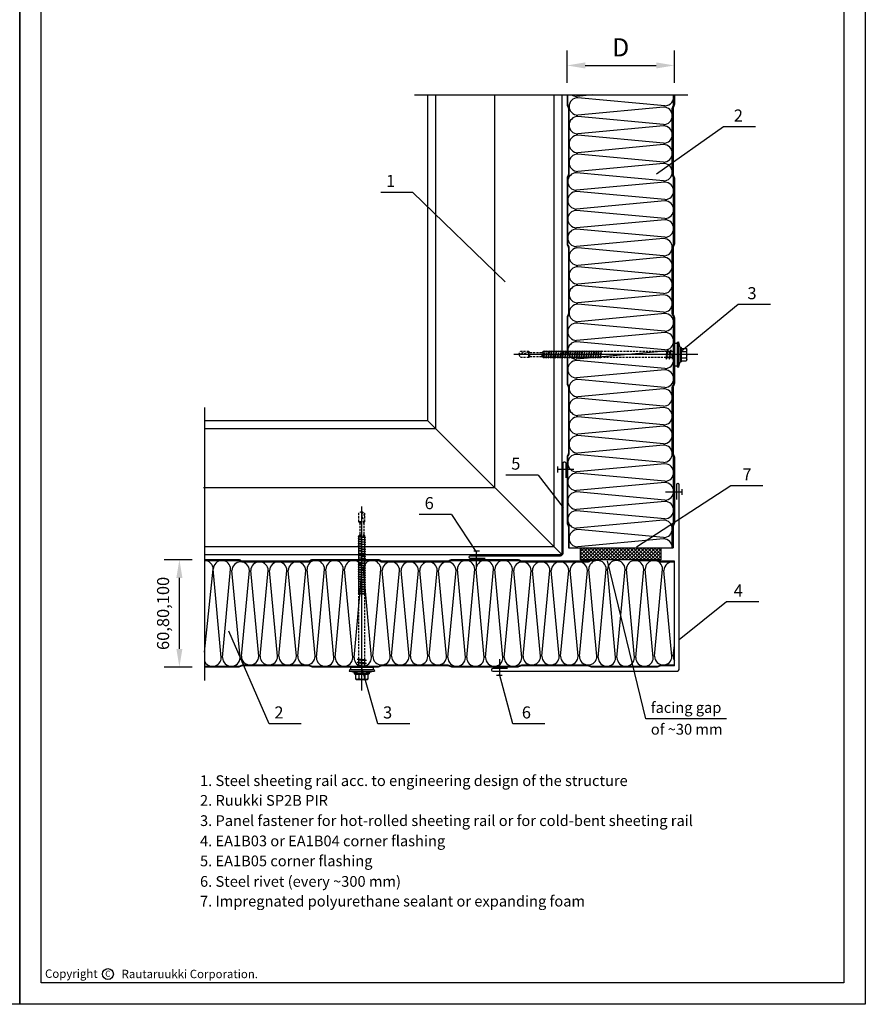
# Model space of a CAD drawing. Units: millimetres. Extents: x -11612 to 600, y 996 to 8638.
# Drawn here: x -6720 to -6300, y 7767 to 8256 of the extents above; entities that cross this region are included whole.
import ezdxf

# ---------------------------------------------------------------- set-up
doc = ezdxf.new("R2010")
doc.units = ezdxf.units.MM
doc.linetypes.add('CENTER', pattern=[7, 4, -1, 1, -1])
doc.linetypes.add('HIDDEN', pattern=[9.525, 6.35, -3.175])
for name, color, linetype in [('DET_RAAMIT', 7, 'Continuous'), ('GR_018', 1, 'Continuous'), ('GR_025', 2, 'Continuous'), ('GR_035', 3, 'Continuous'), ('GR_05', 4, 'Continuous'), ('RU_COPYRIGHT', 7, 'Continuous'), ('Table', 2, 'Continuous')]:
    doc.layers.add(name, color=color, linetype=linetype)
doc.styles.add('arial', font='arial.ttf')
doc.styles.get("Standard").update_dxf_attribs({"font": 'arial.ttf'})
doc.dimstyles.new('RYS_MECH$0', dxfattribs={"dimscale": 1.5, "dimtxt": 3, "dimasz": 3, "dimexe": 2.5, "dimexo": 2, "dimgap": 1.5, "dimtad": 1, "dimzin": 0, "dimdsep": 46, "dimtxsty": 'arial', "dimcen": -3, "dimdle": 1.25, "dimclrd": 1, "dimclre": 1, "dimclrt": 2, "dimadec": 0, "dimazin": 0, "dimtfac": 0.75, "dimtix": 1, "dimtmove": 2, "dimatfit": 3, "dimfxl": 1, "dimtvp": 1.5, "dimtolj": 1, "dimtzin": 0, "dimarcsym": 0})

# ---------------------------------------------------------------- blocks, each defined once
blk = doc.blocks.new('tabelka')
at = {"layer": 'Table'}
for points in [[(990, 0), (0, 0), (0, 1425), (990, 1425)], [(965, 25), (25, 25), (25, 1400), (965, 1400)]]:
    blk.add_lwpolyline(points, close=True, dxfattribs=at)
blk = doc.blocks.new('copyright05_gb')
at = {"layer": 'RU_COPYRIGHT', "color": 1}
blk.add_circle((409, 491), 1.3, dxfattribs=at)
at = {"layer": 'RU_COPYRIGHT', "color": 1, "attachment_point": 1}
for s, insert, char_height, width in [('{\\fArial|b0|i0|c0|p34;Copyright}', (394.02, 492.11), 2, 12.8545), ('{\\fArial|b0|i0|c0|p34;C}', (408.36, 491.8), 1.44, 1.4757)]:
    blk.add_mtext(s, dxfattribs=dict(at, insert=insert, char_height=char_height, width=width))
at = {"layer": 'RU_COPYRIGHT', "color": 1, "insert": (412.26, 492.03), "char_height": 2, "width": 57.4196, "attachment_point": 1, "style": 'arial'}
blk.add_mtext('Rautaruukki Corporation. ', dxfattribs=at)
blk = doc.blocks.new('*D234')
at = {"layer": 'Defpoints', "color": 0}
for p in [(-6394.85, 8233.57), (-6448.16, 8218.96), (-6394.85, 8218.96)]:
    blk.add_point(p, dxfattribs=at)
at = {"layer": 'GR_025', "color": 1, "lineweight": -2}
for p, q in [((-6448.16, 8224.96), (-6448.16, 8241.07)), ((-6394.85, 8224.96), (-6394.85, 8241.07)), ((-6439.16, 8233.57), (-6403.85, 8233.57))]:
    blk.add_line(p, q, dxfattribs=at)
at = {"layer": 'GR_025', "color": 1}
for points in [[(-6439.16, 8235.07), (-6439.16, 8232.07), (-6448.16, 8233.57)], [(-6403.85, 8232.07), (-6403.85, 8235.07), (-6394.85, 8233.57)]]:
    blk.add_solid(points, dxfattribs=at)
at = {"layer": 'GR_025', "color": 2, "insert": (-6421.5, 8242.57), "char_height": 9, "attachment_point": 5, "style": 'arial'}
blk.add_mtext('\\A1;D', dxfattribs=at)
blk = doc.blocks.new('*D235')
at = {"layer": 'Defpoints', "color": 0}
for p in [(-6640.71, 7987.97), (-6628.29, 7987.97), (-6628.29, 7934.67)]:
    blk.add_point(p, dxfattribs=at)
at = {"layer": 'GR_025', "color": 1, "lineweight": -2}
for p, q in [((-6634.29, 7987.97), (-6648.21, 7987.97)), ((-6640.71, 7943.67), (-6640.71, 7978.97)), ((-6634.29, 7934.67), (-6648.21, 7934.67))]:
    blk.add_line(p, q, dxfattribs=at)
at = {"layer": 'GR_025', "color": 1}
for points in [[(-6639.21, 7978.97), (-6642.21, 7978.97), (-6640.71, 7987.97)], [(-6642.21, 7943.67), (-6639.21, 7943.67), (-6640.71, 7934.67)]]:
    blk.add_solid(points, dxfattribs=at)
at = {"layer": 'GR_025', "color": 2, "insert": (-6648.81, 7961.32), "char_height": 6, "attachment_point": 5, "rotation": 90, "style": 'arial'}
blk.add_mtext('\\A1;60,80,100', dxfattribs=at)
blk = doc.blocks.new('L01C')
at = {"layer": 'GR_018', "linetype": 'CENTER', "ltscale": 0.25}
blk.add_line((0, 17.51), (0, -119.7), dxfattribs=at)
at = {"layer": 'GR_018', "linetype": 'Continuous'}
for p, q in [((-4.62, 5.2), (-4.62, 8.8)), ((-4.22, 9.2), (4.22, 9.2)), ((-2.31, 5.2), (-2.31, 8.84)), ((2.31, 5.2), (2.31, 8.84)), ((4.62, 5.2), (4.62, 8.8)), ((-9.21, 2), (-9.5, 3)), ((-8.5, 0), (-8.5, 2)), ((-8.5, 0), (8.5, 0)), ((-5.5, 4.6), (-5.5, 4.8)), ((-5.1, 5.2), (5.1, 5.2)), ((-5.1, 4.2), (5.1, 4.2)), ((2.25, 0), (2.25, -0.19)), ((5.5, 4.6), (5.5, 4.8)), ((8.5, 0), (8.5, 2)), ((9.21, 2), (9.5, 3)), ((3.5, -0.38), (2.25, -0.19))]:
    blk.add_line(p, q, dxfattribs=at)
at = {"layer": 'GR_018', "linetype": 'HIDDEN', "ltscale": 0.25}
for p, q in [((-2.25, 0), (-2.25, -0.84)), ((-3.5, -1.39), (3.5, -0.38)), ((-3.5, -1.39), (-2.25, -0.84)), ((-3.5, -1.39), (-2.25, -1.58)), ((-3.5, -3.66), (3.5, -2.65)), ((-3.5, -3.66), (-2.25, -3.11)), ((-3.5, -3.66), (-2.25, -3.85)), ((-3.5, -5.93), (3.5, -4.92)), ((-3.5, -5.93), (-2.25, -5.38)), ((-3.5, -5.93), (-2.25, -6.12)), ((-2.25, -0.84), (2.25, -0.19)), ((-2.25, -1.58), (2.25, -0.92)), ((-2.25, -1.58), (-2.25, -3.11)), ((-2.25, -3.11), (2.25, -2.46)), ((-2.25, -3.85), (2.25, -3.2)), ((-2.25, -3.85), (-2.25, -5.38)), ((-2.25, -5.38), (2.25, -4.73)), ((-2.25, -6.12), (2.25, -5.47)), ((-2.25, -6.12), (-2.25, -54.95)), ((3.5, -0.38), (2.25, -0.92)), ((2.25, -0.92), (2.25, -2.46)), ((3.5, -2.65), (2.25, -2.46)), ((3.5, -2.65), (2.25, -3.2)), ((2.25, -3.2), (2.25, -4.73)), ((3.5, -4.92), (2.25, -4.73)), ((3.5, -4.92), (2.25, -5.47)), ((2.25, -5.47), (2.25, -54.29)), ((-2.75, -55.23), (2.75, -54.43)), ((-2.75, -55.23), (-2.25, -54.95)), ((-2.75, -55.23), (-2.25, -55.37)), ((-2.75, -56.99), (2.75, -56.19)), ((-2.75, -56.99), (-2.25, -56.71)), ((-2.75, -56.99), (-2.25, -57.12)), ((-2.75, -58.75), (2.75, -57.95)), ((-2.75, -58.75), (-2.25, -58.46)), ((-2.25, -54.95), (2.25, -54.29)), ((-2.25, -55.37), (2.25, -54.71)), ((-2.25, -55.37), (-2.25, -56.71)), ((-2.25, -56.71), (2.25, -56.05)), ((-2.25, -57.12), (2.25, -56.47)), ((-2.25, -57.12), (-2.25, -58.46)), ((-2.25, -58.46), (2.25, -57.81)), ((-2.25, -58.88), (2.25, -58.23)), ((2.75, -54.43), (2.25, -54.29)), ((2.75, -54.43), (2.25, -54.71)), ((2.25, -54.71), (2.25, -56.05)), ((2.75, -56.19), (2.25, -56.05)), ((2.75, -56.19), (2.25, -56.47)), ((2.25, -56.47), (2.25, -57.81)), ((2.75, -57.95), (2.25, -57.81)), ((2.75, -57.95), (2.25, -58.23)), ((2.25, -58.23), (2.25, -59.57)), ((-2.75, -58.75), (-2.25, -58.88)), ((-2.75, -60.5), (2.75, -59.71)), ((-2.75, -60.5), (-2.25, -60.22)), ((-2.75, -60.5), (-2.25, -60.64)), ((-2.75, -62.26), (2.75, -61.46)), ((-2.75, -62.26), (-2.25, -61.98)), ((-2.75, -62.26), (-2.25, -62.4)), ((-2.75, -64.02), (2.75, -63.22)), ((-2.75, -64.02), (-2.25, -63.74)), ((-2.75, -64.02), (-2.25, -64.16)), ((-2.75, -65.78), (2.75, -64.98)), ((-2.75, -65.78), (-2.25, -65.5)), ((-2.75, -65.78), (-2.25, -65.92)), ((-2.25, -58.88), (-2.25, -60.22)), ((-2.25, -60.22), (2.25, -59.57)), ((-2.25, -60.64), (2.25, -59.99)), ((-2.25, -60.64), (-2.25, -61.98)), ((-2.25, -61.98), (2.25, -61.33)), ((-2.25, -62.4), (2.25, -61.75)), ((-2.25, -62.4), (-2.25, -63.74)), ((-2.25, -63.74), (2.25, -63.09)), ((-2.25, -64.16), (2.25, -63.51)), ((-2.25, -64.16), (-2.25, -65.5)), ((-2.25, -65.5), (2.25, -64.84)), ((-2.25, -65.92), (2.25, -65.26)), ((-2.25, -65.92), (-2.25, -67.25)), ((2.75, -59.71), (2.25, -59.57)), ((2.75, -59.71), (2.25, -59.99)), ((2.25, -59.99), (2.25, -61.33)), ((2.75, -61.46), (2.25, -61.33)), ((2.75, -61.46), (2.25, -61.75)), ((2.25, -61.75), (2.25, -63.09)), ((2.75, -63.22), (2.25, -63.09)), ((2.75, -63.22), (2.25, -63.51)), ((2.25, -63.51), (2.25, -64.84)), ((2.75, -64.98), (2.25, -64.84)), ((2.75, -64.98), (2.25, -65.26)), ((2.25, -65.26), (2.25, -66.6)), ((-2.75, -67.54), (2.75, -66.74)), ((-2.75, -67.54), (-2.25, -67.25)), ((-2.75, -67.54), (-2.25, -67.67)), ((-2.75, -69.3), (2.75, -68.5)), ((-2.75, -69.3), (-2.25, -69.01)), ((-2.75, -69.3), (-2.25, -69.43)), ((-2.75, -71.05), (2.75, -70.26)), ((-2.75, -71.05), (-2.25, -70.77)), ((-2.75, -71.05), (-2.25, -71.19)), ((-2.75, -72.81), (2.75, -72.01)), ((-2.75, -72.81), (-2.25, -72.53)), ((-2.75, -72.81), (-2.25, -72.95)), ((-2.25, -67.25), (2.25, -66.6)), ((-2.25, -67.67), (2.25, -67.02)), ((-2.25, -67.67), (-2.25, -69.01)), ((-2.25, -69.01), (2.25, -68.36)), ((-2.25, -69.43), (2.25, -68.78)), ((-2.25, -69.43), (-2.25, -70.77)), ((-2.25, -70.77), (2.25, -70.12)), ((-2.25, -71.19), (2.25, -70.54)), ((-2.25, -71.19), (-2.25, -72.53)), ((-2.25, -72.53), (2.25, -71.88)), ((-2.25, -72.95), (2.25, -72.3)), ((-2.25, -72.95), (-2.25, -74.29)), ((2.75, -66.74), (2.25, -66.6)), ((2.75, -66.74), (2.25, -67.02)), ((2.25, -67.02), (2.25, -68.36)), ((2.75, -68.5), (2.25, -68.36)), ((2.75, -68.5), (2.25, -68.78)), ((2.25, -68.78), (2.25, -70.12)), ((2.75, -70.26), (2.25, -70.12)), ((2.75, -70.26), (2.25, -70.54)), ((2.25, -70.54), (2.25, -71.88)), ((2.75, -72.01), (2.25, -71.88)), ((2.75, -72.01), (2.25, -72.3)), ((2.25, -72.3), (2.25, -73.64)), ((-2.75, -74.57), (2.75, -73.77)), ((-2.75, -74.57), (-2.25, -74.29)), ((-2.75, -74.57), (-2.25, -74.71)), ((-2.75, -76.33), (2.75, -75.53)), ((-2.75, -76.33), (-2.25, -76.05)), ((-2.75, -76.33), (-2.25, -76.47)), ((-2.75, -78.09), (2.75, -77.29)), ((-2.75, -78.09), (-2.25, -77.8)), ((-2.75, -78.09), (-2.25, -78.22)), ((-2.75, -79.84), (2.75, -79.05)), ((-2.75, -79.84), (-2.25, -79.56)), ((-2.75, -79.84), (-2.25, -79.98)), ((-2.25, -74.29), (2.25, -73.64)), ((-2.25, -74.71), (2.25, -74.05)), ((-2.25, -74.71), (-2.25, -76.05)), ((-2.25, -76.05), (2.25, -75.39)), ((-2.25, -76.47), (2.25, -75.81)), ((-2.25, -76.47), (-2.25, -77.8)), ((-2.25, -77.8), (2.25, -77.15)), ((-2.25, -78.22), (2.25, -77.57)), ((-2.25, -78.22), (-2.25, -79.56)), ((-2.25, -79.56), (2.25, -78.91)), ((-2.25, -79.98), (2.25, -79.33)), ((-2.25, -79.98), (-2.25, -81.32)), ((-2.25, -81.32), (2.25, -80.67)), ((2.75, -73.77), (2.25, -73.64)), ((2.75, -73.77), (2.25, -74.05)), ((2.25, -74.05), (2.25, -75.39)), ((2.75, -75.53), (2.25, -75.39)), ((2.75, -75.53), (2.25, -75.81)), ((2.25, -75.81), (2.25, -77.15)), ((2.75, -77.29), (2.25, -77.15)), ((2.75, -77.29), (2.25, -77.57)), ((2.25, -77.57), (2.25, -78.91)), ((2.75, -79.05), (2.25, -78.91)), ((2.75, -79.05), (2.25, -79.33)), ((2.25, -79.33), (2.25, -80.67)), ((2.75, -80.81), (2.25, -80.67)), ((-2.75, -81.6), (2.75, -80.81)), ((-2.75, -81.6), (-2.25, -81.32)), ((-2.75, -81.6), (-2.25, -81.74)), ((-2.75, -83.36), (2.75, -82.56)), ((-2.75, -83.36), (-2.25, -83.08)), ((-2.75, -83.36), (-2.25, -83.5)), ((-2.75, -85.12), (2.75, -84.32)), ((-2.75, -85.12), (-2.25, -84.84)), ((-2.75, -85.12), (-2.25, -85.26)), ((-2.75, -86.88), (2.75, -86.08)), ((-2.75, -86.88), (-2.25, -86.6)), ((-2.75, -86.88), (-2.25, -87.02)), ((-2.75, -88.64), (2.75, -87.84)), ((-2.25, -81.74), (2.25, -81.09)), ((-2.25, -81.74), (-2.25, -83.08)), ((-2.25, -83.08), (2.25, -82.43)), ((-2.25, -83.5), (2.25, -82.85)), ((-2.25, -83.5), (-2.25, -84.84)), ((-2.25, -84.84), (2.25, -84.18)), ((-2.25, -85.26), (2.25, -84.6)), ((-2.25, -85.26), (-2.25, -86.6)), ((-2.25, -86.6), (2.25, -85.94)), ((-2.25, -87.02), (2.25, -86.36)), ((-2.25, -87.02), (-2.25, -88.35)), ((-2.25, -88.35), (2.25, -87.7)), ((2.75, -80.81), (2.25, -81.09)), ((2.25, -81.09), (2.25, -82.43)), ((2.75, -82.56), (2.25, -82.43)), ((2.75, -82.56), (2.25, -82.85)), ((2.25, -82.85), (2.25, -84.18)), ((2.75, -84.32), (2.25, -84.18)), ((2.75, -84.32), (2.25, -84.6)), ((2.25, -84.6), (2.25, -85.94)), ((2.75, -86.08), (2.25, -85.94)), ((2.75, -86.08), (2.25, -86.36)), ((2.25, -86.36), (2.25, -87.7)), ((2.75, -87.84), (2.25, -87.7)), ((2.75, -87.84), (2.25, -88.12)), ((-2.75, -88.64), (-2.25, -88.35)), ((-2.75, -88.64), (-2.25, -88.77)), ((-2.75, -90.39), (2.75, -89.6)), ((-2.75, -90.39), (-2.25, -90.11)), ((-2.75, -90.39), (-2.25, -90.53)), ((-2.75, -92.15), (2.75, -91.36)), ((-2.75, -92.15), (-2.25, -91.87)), ((-2.75, -92.15), (-2.25, -92.29)), ((-2.75, -93.91), (2.75, -93.11)), ((-2.75, -93.91), (-2.25, -93.63)), ((-2.75, -93.91), (-2.25, -94.05)), ((-2.75, -95.67), (2.75, -94.87)), ((-2.75, -95.67), (-2.25, -95.39)), ((-2.25, -88.77), (2.25, -88.12)), ((-2.25, -88.77), (-2.25, -90.11)), ((-2.25, -90.11), (2.25, -89.46)), ((-2.25, -90.53), (2.25, -89.88)), ((-2.25, -90.53), (-2.25, -91.87)), ((-2.25, -91.87), (2.25, -91.22)), ((-2.25, -92.29), (2.25, -91.64)), ((-2.25, -92.29), (-2.25, -93.63)), ((-2.25, -93.63), (2.25, -92.98)), ((-2.25, -94.05), (2.25, -93.4)), ((-2.25, -94.05), (-2.25, -95.39)), ((-2.25, -95.39), (2.25, -94.73)), ((-2.25, -95.81), (2.25, -95.15)), ((2.25, -88.12), (2.25, -89.46)), ((2.75, -89.6), (2.25, -89.46)), ((2.75, -89.6), (2.25, -89.88)), ((2.25, -89.88), (2.25, -91.22)), ((2.75, -91.36), (2.25, -91.22)), ((2.75, -91.36), (2.25, -91.64)), ((2.25, -91.64), (2.25, -92.98)), ((2.75, -93.11), (2.25, -92.98)), ((2.75, -93.11), (2.25, -93.4)), ((2.25, -93.4), (2.25, -94.73)), ((2.75, -94.87), (2.25, -94.73)), ((2.75, -94.87), (2.25, -95.15)), ((2.25, -95.15), (2.25, -96.49)), ((-2.75, -95.67), (-2.25, -95.81)), ((-2.75, -97.43), (2.75, -96.63)), ((-2.75, -97.43), (-2.25, -97.15)), ((-2.75, -97.43), (-2.25, -97.57)), ((-2.25, -95.81), (-2.25, -97.15)), ((-2.25, -97.15), (2.25, -96.49)), ((-2.25, -97.57), (2.25, -96.91)), ((-2.25, -97.57), (-2.25, -97.79)), ((-2.25, -97.79), (-1.5, -98.64)), ((-1.72, -97.79), (1.72, -97.79)), ((-1.5, -107.64), (-1.5, -98.64)), ((-1.33, -98.64), (1.33, -98.64)), ((1.5, -98.64), (2.25, -97.79)), ((1.5, -107.64), (1.5, -98.64)), ((2.75, -96.63), (2.25, -96.49)), ((2.75, -96.63), (2.25, -96.91)), ((2.25, -96.91), (2.25, -97.79)), ((-1.5, -107.64), (-2.25, -108.5)), ((-2.25, -108.5), (-2.25, -114.7)), ((-1.72, -108.5), (1.72, -108.5)), ((-1.33, -107.64), (1.33, -107.64)), ((1.5, -107.64), (2.25, -108.5)), ((2.25, -108.5), (2.25, -114.7)), ((0, -116), (-2.25, -114.7)), ((0, -116), (2.25, -111.89)), ((0, -116), (2.25, -114.7))]:
    blk.add_line(p, q, dxfattribs=at)
at = {"layer": 'GR_018', "linetype": 'Continuous'}
for points in [[(-9.5, 3), (9.5, 3)], [(9.21, 2), (-9.21, 2)]]:
    blk.add_lwpolyline(points, dxfattribs=at)
for centre, radius, start, end in [((-4.22, 8.8), 0.4, 90, 180), ((-3.46, 7.19), 2.01, 55.05614, 124.94386), ((0, 1.68), 7.52, 72.11378, 107.87847), ((3.46, 7.19), 2.01, 55.05614, 124.94386), ((4.22, 8.8), 0.4, 0, 90), ((0, -29.8), 34.15, 95.33357, 106.15055), ((-5.1, 4.8), 0.4, 90, 180), ((-5.1, 4.6), 0.4, 180, 270), ((0, -29.8), 34.15, 73.84945, 84.66643), ((5.1, 4.8), 0.4, 0, 90), ((5.1, 4.6), 0.4, 270, 0)]:
    blk.add_arc(centre, radius, start, end, dxfattribs=at)
at = {"layer": 'GR_018', "linetype": 'HIDDEN', "ltscale": 0.25}
blk.add_arc((13.62, -116), 13.62, 146.60151, 180, dxfattribs=at)

msp = doc.modelspace()

# ---------------------------------------------------------------- hatches: boundary and pattern name
at = {"layer": 'GR_018', "linetype": 'Continuous'}
h = msp.add_hatch(dxfattribs=at)
h.set_pattern_fill('ANSI37', color=256, scale=9.994878, style=0)
h.set_pattern_definition([(45, (-134971.0188, -110916.9286), (-0.883430767, 0.883430767), []), (135, (-134971.0188, -110916.9286), (-0.883430767, -0.883430767), [])])
h.paths.add_polyline_path([(-6401.51485, 7987.97186), (-6401.51485, 7993.96879), (-6421.50461, 7993.96879), (-6441.49436, 7993.96879), (-6441.49436, 7987.97186), (-6421.50461, 7987.97186)])

# ---------------------------------------------------------------- linework, layer by layer
at = {"layer": 'GR_018', "linetype": 'HIDDEN', "ltscale": 50}
for p, q in [((-6523.92656, 8218.95584), (-6388.18835, 8218.95584)), ((-6513.26536, 8053.02017), (-6513.26536, 8218.95584)), ((-6454.62874, 7994.38355), (-6454.62874, 8218.95584)), ((-6628.29422, 8063.68137), (-6628.29422, 7928.00259)), ((-6513.26536, 8053.02017), (-6628.29422, 8053.02017)), ((-6454.62874, 7994.38355), (-6628.29422, 7994.38355))]:
    msp.add_line(p, q, dxfattribs=at)
at = {"layer": 'GR_018'}
for p, q in [((-6435.31643, 8218.95584), (-6443.46002, 8218.21439)), ((-6399.54919, 8213.55012), (-6442.7937, 8217.54807)), ((-6400.21552, 8212.88379), (-6442.7937, 8208.88584)), ((-6400.21552, 8204.22156), (-6442.7937, 8208.21952)), ((-6400.21552, 8203.55524), (-6442.7937, 8199.55729)), ((-6370.50037, 8203.0405), (-6403.77335, 8179.55441)), ((-6354.50856, 8203.0405), (-6370.50037, 8203.0405)), ((-6400.21552, 8194.89301), (-6442.7937, 8198.89096)), ((-6400.21552, 8194.22669), (-6442.7937, 8190.22874)), ((-6400.21552, 8185.56446), (-6442.7937, 8189.56241)), ((-6400.21552, 8184.89813), (-6442.7937, 8180.90018)), ((-6400.21552, 8176.23591), (-6443.46002, 8180.23386)), ((-6399.54919, 8175.56958), (-6443.46002, 8171.57163)), ((-6524.7204, 8170.52711), (-6540.71221, 8170.52711)), ((-6524.7204, 8170.52711), (-6478.94546, 8126.06149)), ((-6399.54919, 8166.90735), (-6443.46002, 8170.9053)), ((-6399.54919, 8166.24103), (-6443.46002, 8162.24308)), ((-6399.54919, 8157.5788), (-6443.46002, 8161.57675)), ((-6399.54919, 8156.91247), (-6443.46002, 8152.91452)), ((-6399.54919, 8148.25025), (-6443.46002, 8152.2482)), ((-6400.21552, 8147.58392), (-6443.46002, 8143.58597)), ((-6400.21552, 8138.92169), (-6442.7937, 8142.91965)), ((-6400.21552, 8138.25537), (-6442.7937, 8134.25742)), ((-6400.21552, 8129.59314), (-6442.7937, 8133.59109)), ((-6400.21552, 8128.92682), (-6442.7937, 8124.92886)), ((-6400.21552, 8120.26459), (-6442.7937, 8124.26254)), ((-6400.21552, 8119.59826), (-6442.7937, 8115.60031)), ((-6400.21552, 8110.93603), (-6442.7937, 8114.93399)), ((-6363.09713, 8114.76139), (-6392.08466, 8091.03573)), ((-6347.10533, 8114.76139), (-6363.09713, 8114.76139)), ((-6399.54919, 8110.26971), (-6442.7937, 8106.27176)), ((-6399.54919, 8101.60748), (-6443.46002, 8105.60543)), ((-6399.54919, 8100.94116), (-6443.46002, 8096.94321)), ((-6399.54919, 8092.27893), (-6443.46002, 8096.27688)), ((-6399.54919, 8091.6126), (-6443.46002, 8087.61465)), ((-6399.54919, 8082.95038), (-6443.46002, 8086.94833)), ((-6399.54919, 8082.28405), (-6443.46002, 8078.2861)), ((-6399.54919, 8073.62182), (-6442.7937, 8077.61977)), ((-6400.21552, 8072.9555), (-6442.7937, 8068.95755)), ((-6400.21552, 8064.29327), (-6442.7937, 8068.29122)), ((-6400.21552, 8063.62694), (-6442.7937, 8059.62899)), ((-6400.21552, 8054.96472), (-6442.7937, 8058.96267)), ((-6400.21552, 8054.29839), (-6442.7937, 8050.30044)), ((-6400.21552, 8045.63616), (-6442.7937, 8049.63412)), ((-6400.21552, 8044.96984), (-6442.7937, 8040.97189)), ((-6400.21552, 8036.30761), (-6443.46002, 8040.30556)), ((-6399.54919, 8035.64129), (-6443.46002, 8031.64333)), ((-6462.56792, 8030.07517), (-6478.55973, 8030.07517)), ((-6462.56792, 8030.07517), (-6450.15659, 8013.94126)), ((-6399.54919, 8026.97906), (-6443.46002, 8030.97701)), ((-6399.54919, 8026.31273), (-6443.46002, 8022.31478)), ((-6366.84201, 8024.72319), (-6413.61435, 7994.15758)), ((-6350.8502, 8024.72319), (-6366.84201, 8024.72319)), ((-6399.54919, 8017.65051), (-6443.46002, 8021.64846)), ((-6399.54919, 8016.98418), (-6443.46002, 8012.98623)), ((-6505.56692, 8010.45394), (-6521.55873, 8010.45394)), ((-6505.56692, 8010.45394), (-6493.15559, 7991.66149)), ((-6399.54919, 8008.32195), (-6443.46002, 8012.3199)), ((-6400.21552, 8007.65563), (-6443.46002, 8003.65768)), ((-6400.21552, 7998.9934), (-6442.7937, 8002.99135)), ((-6400.21552, 7998.32707), (-6442.7937, 7994.32912)), ((-6409.07024, 7908.8682), (-6428.13589, 7987.42805)), ((-6628.29422, 7942.08774), (-6623.91931, 7983.27427)), ((-6619.92136, 7939.36361), (-6623.91931, 7983.27427)), ((-6619.25503, 7939.36344), (-6615.25708, 7983.27427)), ((-6610.59281, 7939.36344), (-6614.59076, 7982.60794)), ((-6609.92648, 7940.02976), (-6605.92853, 7982.60794)), ((-6601.26425, 7940.02976), (-6605.2622, 7982.60794)), ((-6600.59793, 7940.02976), (-6596.59998, 7982.60794)), ((-6591.9357, 7940.02976), (-6595.93365, 7982.60794)), ((-6591.26938, 7940.02976), (-6587.27142, 7982.60794)), ((-6582.60715, 7940.02976), (-6586.6051, 7982.60794)), ((-6581.94082, 7940.02976), (-6577.94287, 7982.60794)), ((-6573.27859, 7940.02976), (-6577.27655, 7983.27427)), ((-6572.61227, 7939.36344), (-6568.61432, 7983.27427)), ((-6563.95004, 7939.36344), (-6567.94799, 7983.27427)), ((-6563.28372, 7939.36344), (-6559.28577, 7983.27427)), ((-6554.62149, 7939.36344), (-6558.61944, 7983.27427)), ((-6553.95516, 7939.36344), (-6549.95721, 7983.27427)), ((-6545.29294, 7939.36344), (-6549.29089, 7983.27427)), ((-6544.62661, 7940.02976), (-6540.62866, 7983.27427)), ((-6535.96438, 7940.02976), (-6539.96233, 7982.60794)), ((-6535.29806, 7940.02976), (-6531.30011, 7982.60794)), ((-6526.63583, 7940.02976), (-6530.63378, 7982.60794)), ((-6525.9695, 7940.02976), (-6521.97155, 7982.60794)), ((-6517.30728, 7940.02976), (-6521.30523, 7982.60794)), ((-6516.64095, 7940.02976), (-6512.643, 7982.60794)), ((-6507.97872, 7940.02976), (-6511.97668, 7982.60794)), ((-6507.3124, 7939.36344), (-6503.31445, 7982.60794)), ((-6498.65017, 7939.36344), (-6502.64812, 7983.27427)), ((-6497.98385, 7939.36344), (-6493.98589, 7983.27427)), ((-6489.32162, 7939.36344), (-6493.31957, 7983.27427)), ((-6488.65529, 7939.36344), (-6484.65734, 7983.27427)), ((-6479.99307, 7939.36344), (-6483.99102, 7983.27427)), ((-6479.32674, 7939.36344), (-6475.32879, 7983.27427)), ((-6470.66451, 7939.36344), (-6474.66246, 7982.60794)), ((-6469.99819, 7940.02976), (-6466.00024, 7982.60794)), ((-6461.33596, 7940.02976), (-6465.33391, 7982.60794)), ((-6460.66963, 7940.02976), (-6456.67168, 7982.60794)), ((-6452.00741, 7940.02976), (-6456.00536, 7982.60794)), ((-6451.34108, 7940.02976), (-6447.34313, 7982.60794)), ((-6442.67885, 7940.02976), (-6446.6768, 7982.60794)), ((-6442.01253, 7940.02976), (-6438.01458, 7982.60794)), ((-6433.3503, 7940.02976), (-6437.34825, 7983.27427)), ((-6432.68398, 7939.36344), (-6428.68602, 7983.27427)), ((-6424.02175, 7939.36344), (-6428.0197, 7983.27427)), ((-6423.35542, 7939.36344), (-6419.35747, 7983.27427)), ((-6414.69319, 7939.36344), (-6418.69115, 7983.27427)), ((-6414.02687, 7939.36344), (-6410.02892, 7983.27427)), ((-6405.36464, 7939.36344), (-6409.36259, 7983.27427)), ((-6404.69832, 7940.02976), (-6400.70036, 7983.27427)), ((-6396.03609, 7940.02976), (-6400.03404, 7982.60794)), ((-6368.91493, 7967.04015), (-6392.40816, 7948.17223)), ((-6352.92313, 7967.04015), (-6368.91493, 7967.04015)), ((-6596.19559, 7906.45025), (-6616.21989, 7952.4319)), ((-6395.36976, 7940.02976), (-6394.8516, 7945.54823)), ((-6542.21231, 7906.45025), (-6549.94854, 7933.74093)), ((-6475.15631, 7906.45025), (-6481.69211, 7931.1806)), ((-6580.20378, 7906.45025), (-6596.19559, 7906.45025)), ((-6526.2205, 7906.45025), (-6542.21231, 7906.45025)), ((-6459.1645, 7906.45025), (-6475.15631, 7906.45025)), ((-6368.96079, 7908.8682), (-6409.07024, 7908.8682))]:
    msp.add_line(p, q, dxfattribs=at)
at = {"layer": 'GR_018', "linetype": 'CENTER'}
msp.add_line((-6550.10537, 7931.86728), (-6550.10537, 8009.161), dxfattribs=at)
at = {"layer": 'GR_018'}
for points in [[(-6421.50461, 7987.97186), (-6441.49436, 7987.97186), (-6441.49436, 7993.96879), (-6421.50461, 7993.96879)], [(-6421.50461, 7993.96879), (-6401.51485, 7993.96879), (-6401.51485, 7987.97186)], [(-6401.51485, 7987.97186), (-6421.50461, 7987.97186)]]:
    msp.add_lwpolyline(points, dxfattribs=at)
for centre, start, end in [((-6443.46002, 8222.54551), 235.9765267, 270), ((-6399.54919, 8217.88123), 270, 14.3659759), ((-6442.7937, 8213.21695), 90, 270), ((-6400.21552, 8208.55268), 270, 90), ((-6442.7937, 8203.8884), 90, 270), ((-6400.21552, 8199.22413), 270, 90), ((-6442.7937, 8194.55985), 90, 270), ((-6400.21552, 8189.89557), 270, 90), ((-6442.7937, 8185.2313), 90, 270), ((-6400.21552, 8180.56702), 270, 90), ((-6443.46002, 8175.90274), 90, 270), ((-6399.54919, 8171.23847), 270, 90), ((-6443.46002, 8166.57419), 90, 270), ((-6399.54919, 8161.90991), 270, 90), ((-6443.46002, 8157.24564), 90, 270), ((-6399.54919, 8152.58136), 270, 90), ((-6443.46002, 8147.91708), 90, 270), ((-6400.21552, 8143.25281), 270, 90), ((-6442.7937, 8138.58853), 90, 270), ((-6400.21552, 8133.92425), 270, 90), ((-6442.7937, 8129.25998), 90, 270), ((-6400.21552, 8124.5957), 270, 90), ((-6442.7937, 8119.93143), 90, 270), ((-6400.21552, 8115.26715), 270, 90), ((-6442.7937, 8110.60287), 90, 270), ((-6399.54919, 8105.9386), 270, 90), ((-6443.46002, 8101.27432), 90, 270), ((-6399.54919, 8096.61004), 270, 90), ((-6443.46002, 8091.94577), 90, 270), ((-6399.54919, 8087.28149), 270, 90), ((-6443.46002, 8082.61721), 90, 270), ((-6399.54919, 8077.95294), 270, 90), ((-6442.7937, 8073.28866), 90, 270), ((-6400.21552, 8068.62438), 270, 90), ((-6442.7937, 8063.96011), 90, 270), ((-6400.21552, 8059.29583), 270, 90), ((-6442.7937, 8054.63155), 90, 270), ((-6400.21552, 8049.96728), 270, 90), ((-6442.7937, 8045.303), 90, 270), ((-6400.21552, 8040.63873), 270, 90), ((-6443.46002, 8035.97445), 90, 270), ((-6399.54919, 8031.31017), 270, 90), ((-6443.46002, 8026.6459), 90, 270), ((-6399.54919, 8021.98162), 270, 90), ((-6443.46002, 8017.31734), 90, 270), ((-6399.54919, 8012.65307), 270, 90), ((-6443.46002, 8007.98879), 90, 270), ((-6400.21552, 8003.32451), 270, 90), ((-6442.7937, 7998.66024), 90, 270), ((-6400.21552, 7993.99596), 359.6405367, 90), ((-6628.25042, 7983.27427), 0, 90.5794339), ((-6619.5882, 7983.27427), 0, 180), ((-6610.25964, 7982.60794), 0, 180), ((-6600.93109, 7982.60794), 0, 180), ((-6591.60254, 7982.60794), 0, 180), ((-6582.27399, 7982.60794), 0, 180), ((-6572.94543, 7983.27427), 0, 180), ((-6563.61688, 7983.27427), 0, 180), ((-6554.28833, 7983.27427), 0, 180), ((-6544.95977, 7983.27427), 0, 180), ((-6535.63122, 7982.60794), 0, 180), ((-6526.30267, 7982.60794), 0, 180), ((-6516.97411, 7982.60794), 0, 180), ((-6507.64556, 7982.60794), 0, 180), ((-6498.31701, 7983.27427), 0, 180), ((-6488.98846, 7983.27427), 0, 180), ((-6479.6599, 7983.27427), 0, 180), ((-6470.33135, 7982.60794), 0, 180), ((-6461.0028, 7982.60794), 0, 180), ((-6451.67424, 7982.60794), 0, 180), ((-6442.34569, 7982.60794), 0, 180), ((-6433.01714, 7983.27427), 0, 180), ((-6423.68858, 7983.27427), 0, 180), ((-6414.36003, 7983.27427), 0, 180), ((-6405.03148, 7983.27427), 0, 180), ((-6395.70293, 7982.60794), 78.6640711, 180), ((-6605.59537, 7940.02976), 180, 0), ((-6596.26681, 7940.02976), 180, 0), ((-6586.93826, 7940.02976), 180, 0), ((-6577.60971, 7940.02976), 180, 0), ((-6540.2955, 7940.02976), 180, 0), ((-6530.96694, 7940.02976), 180, 0), ((-6521.63839, 7940.02976), 180, 0), ((-6512.30984, 7940.02976), 180, 0), ((-6465.66707, 7940.02976), 180, 0), ((-6456.33852, 7940.02976), 180, 0), ((-6447.00997, 7940.02976), 180, 0), ((-6437.68141, 7940.02976), 180, 0), ((-6400.3672, 7940.02976), 180, 0), ((-6391.03865, 7940.02976), 180, 208.3139318), ((-6624.25247, 7939.36361), 201.0623681, 0), ((-6614.92392, 7939.36344), 180, 0), ((-6568.28116, 7939.36344), 180, 0), ((-6558.9526, 7939.36344), 180, 0), ((-6549.62405, 7939.36344), 180, 0), ((-6502.98128, 7939.36344), 180, 0), ((-6493.65273, 7939.36344), 180, 0), ((-6484.32418, 7939.36344), 180, 0), ((-6474.99563, 7939.36344), 180, 0), ((-6428.35286, 7939.36344), 180, 0), ((-6419.02431, 7939.36344), 180, 0), ((-6409.69576, 7939.36344), 180, 0)]:
    msp.add_arc(centre, 4.33111, start, end, dxfattribs=at)
at = {"layer": 'GR_025'}
for p, q in [((-6435.17653, 7987.97186), (-6435.17653, 7987.60538)), ((-6415.18677, 7987.97186), (-6415.18677, 7987.60538))]:
    msp.add_line(p, q, dxfattribs=at)
for points in [[(-6448.15761, 8218.95584), (-6448.15761, 8214.20019, 0.131652498), (-6447.92997, 8213.35063), (-6447.66983, 8212.90004, -0.131652498), (-6447.49129, 8212.23372), (-6447.49129, 8179.55128, -0.131652498), (-6447.66983, 8178.88495), (-6447.92997, 8178.43437, 0.131652498), (-6448.15761, 8177.58481), (-6448.15761, 8144.90237, 0.131652498), (-6447.92997, 8144.0528), (-6447.66983, 8143.60222, -0.131652498), (-6447.49129, 8142.9359), (-6447.49129, 8110.25346, -0.131652498), (-6447.66983, 8109.58713), (-6447.92997, 8109.13655, 0.131652498), (-6448.15761, 8108.28699), (-6448.15761, 8075.60455, 0.131652498), (-6447.92997, 8074.75498), (-6447.66983, 8074.3044, -0.131652498), (-6447.49129, 8073.63807), (-6447.49129, 8040.95564, -0.131652498), (-6447.66983, 8040.28931), (-6447.92997, 8039.83873, 0.131652498), (-6448.15761, 8038.98916), (-6448.15761, 8006.30672, 0.131652498), (-6447.92997, 8005.45716), (-6447.66983, 8005.00658, -0.131652498), (-6447.49129, 8004.34025), (-6447.49129, 7993.96879, -0.131652498)], [(-6447.12481, 7993.96879), (-6447.12481, 8004.34025, 0.131652498), (-6447.35245, 8005.18982), (-6447.61259, 8005.6404, -0.131652498), (-6447.79114, 8006.30672), (-6447.79114, 8038.98916, -0.131652498), (-6447.61259, 8039.65549), (-6447.35245, 8040.10607, 0.131652498), (-6447.12481, 8040.95564), (-6447.12481, 8073.63807, 0.131652498), (-6447.35245, 8074.48764), (-6447.61259, 8074.93822, -0.131652498), (-6447.79114, 8075.60455), (-6447.79114, 8108.28699, -0.131652498), (-6447.61259, 8108.95331), (-6447.35245, 8109.40389, 0.131652498), (-6447.12481, 8110.25346), (-6447.12481, 8142.9359, 0.131652498), (-6447.35245, 8143.78546), (-6447.61259, 8144.23604, -0.131652498), (-6447.79114, 8144.90237), (-6447.79114, 8177.58481, -0.131652498), (-6447.61259, 8178.25113), (-6447.35245, 8178.70172, 0.131652498), (-6447.12481, 8179.55128), (-6447.12481, 8212.23372, 0.131652498), (-6447.35245, 8213.08328), (-6447.61259, 8213.53387, -0.131652498), (-6447.79114, 8214.20019), (-6447.79114, 8218.95584, -0.131652498)], [(-6395.8844, 7993.96879), (-6395.8844, 8004.34025, -0.131652498), (-6395.65676, 8005.18982), (-6395.39662, 8005.6404, 0.131652498), (-6395.21808, 8006.30672), (-6395.21808, 8038.98916, 0.131652498), (-6395.39662, 8039.65549), (-6395.65676, 8040.10607, -0.131652498), (-6395.8844, 8040.95564), (-6395.8844, 8073.63807, -0.131652498), (-6395.65676, 8074.48764), (-6395.39662, 8074.93822, 0.131652498), (-6395.21808, 8075.60455), (-6395.21808, 8108.28699, 0.131652498), (-6395.39662, 8108.95331), (-6395.65676, 8109.40389, -0.131652498), (-6395.8844, 8110.25346), (-6395.8844, 8142.9359, -0.131652498), (-6395.65676, 8143.78546), (-6395.39662, 8144.23604, 0.131652498), (-6395.21808, 8144.90237), (-6395.21808, 8177.58481, 0.131652498), (-6395.39662, 8178.25113), (-6395.65676, 8178.70172, -0.131652498), (-6395.8844, 8179.55128), (-6395.8844, 8212.23372, -0.131652498), (-6395.65676, 8213.08328), (-6395.39662, 8213.53387, 0.131652498), (-6395.21808, 8214.20019), (-6395.21808, 8218.95584, 0.131652498)], [(-6394.8516, 8218.95584), (-6394.8516, 8214.20019, -0.131652498), (-6395.07924, 8213.35063), (-6395.33938, 8212.90004, 0.131652498), (-6395.51792, 8212.23372), (-6395.51792, 8179.55128, 0.131652498), (-6395.33938, 8178.88495), (-6395.07924, 8178.43437, -0.131652498), (-6394.8516, 8177.58481), (-6394.8516, 8144.90237, -0.131652498), (-6395.07924, 8144.0528), (-6395.33938, 8143.60222, 0.131652498), (-6395.51792, 8142.9359), (-6395.51792, 8110.25346, 0.131652498), (-6395.33938, 8109.58713), (-6395.07924, 8109.13655, -0.131652498), (-6394.8516, 8108.28699), (-6394.8516, 8075.60455, -0.131652498), (-6395.07924, 8074.75498), (-6395.33938, 8074.3044, 0.131652498), (-6395.51792, 8073.63807), (-6395.51792, 8040.95564, 0.131652498), (-6395.33938, 8040.28931), (-6395.07924, 8039.83873, -0.131652498), (-6394.8516, 8038.98916), (-6394.8516, 8006.30672, -0.131652498), (-6395.07924, 8005.45716), (-6395.33938, 8005.00658, 0.131652498), (-6395.51792, 8004.34025), (-6395.51792, 7993.96879, 0.131652498)], [(-6435.17653, 7987.97186), (-6436.03185, 7987.97186, 0.131652498), (-6436.88142, 7987.74422), (-6437.332, 7987.48408, -0.131652498), (-6437.99832, 7987.30554), (-6470.68076, 7987.30554, -0.131652498), (-6471.34709, 7987.48408), (-6471.79767, 7987.74422, 0.131652498), (-6472.64724, 7987.97186), (-6505.32967, 7987.97186, 0.131652498), (-6506.17924, 7987.74422), (-6506.62982, 7987.48408, -0.131652498), (-6507.29615, 7987.30554), (-6539.97859, 7987.30554, -0.131652498), (-6540.64491, 7987.48408), (-6541.09549, 7987.74422, 0.131652498), (-6541.94506, 7987.97186), (-6574.6275, 7987.97186, 0.131652498), (-6575.47706, 7987.74422), (-6575.92764, 7987.48408, -0.131652498), (-6576.59397, 7987.30554), (-6609.27641, 7987.30554, -0.131652498), (-6609.94273, 7987.48408), (-6610.39332, 7987.74422, 0.131652498), (-6611.24288, 7987.97186), (-6628.29422, 7987.97186, 0.414213562)], [(-6628.29422, 7987.60538), (-6611.24288, 7987.60538, -0.131652498), (-6610.57655, 7987.42684), (-6610.12597, 7987.1667, 0.131652498), (-6609.27641, 7986.93906), (-6576.59397, 7986.93906, 0.131652498), (-6575.7444, 7987.1667), (-6575.29382, 7987.42684, -0.131652498), (-6574.6275, 7987.60538), (-6541.94506, 7987.60538, -0.131652498), (-6541.27873, 7987.42684), (-6540.82815, 7987.1667, 0.131652498), (-6539.97859, 7986.93906), (-6507.29615, 7986.93906, 0.131652498), (-6506.44658, 7987.1667), (-6505.996, 7987.42684, -0.131652498), (-6505.32967, 7987.60538), (-6472.64724, 7987.60538, -0.131652498), (-6471.98091, 7987.42684), (-6471.53033, 7987.1667, 0.131652498), (-6470.68076, 7986.93906), (-6437.99832, 7986.93906, 0.131652498), (-6437.14876, 7987.1667), (-6436.69818, 7987.42684, -0.131652498), (-6436.03185, 7987.60538), (-6435.17653, 7987.60538, -0.131652498)], [(-6394.8516, 7987.30554), (-6401.38294, 7987.30554, -0.131652498), (-6402.04927, 7987.48408), (-6402.49985, 7987.74422, 0.131652498), (-6403.34941, 7987.97186), (-6415.18677, 7987.97186, 0.131652498)], [(-6415.18677, 7987.60538), (-6403.34941, 7987.60538, -0.131652498), (-6402.68309, 7987.42684), (-6402.23251, 7987.1667, 0.131652498), (-6401.38294, 7986.93906), (-6394.8516, 7986.93906, 0.131652498)], [(-6628.29422, 7935.03232), (-6611.24288, 7935.03232, 0.131652498), (-6610.57655, 7935.21086), (-6610.12597, 7935.47101, -0.131652498), (-6609.27641, 7935.69865), (-6576.59397, 7935.69865, -0.131652498), (-6575.7444, 7935.47101), (-6575.29382, 7935.21086, 0.131652498), (-6574.6275, 7935.03232), (-6541.94506, 7935.03232, 0.131652498), (-6541.27873, 7935.21086), (-6540.82815, 7935.47101, -0.131652498), (-6539.97859, 7935.69865), (-6507.29615, 7935.69865, -0.131652498), (-6506.44658, 7935.47101), (-6505.996, 7935.21086, 0.131652498), (-6505.32967, 7935.03232), (-6472.64724, 7935.03232, 0.131652498), (-6471.98091, 7935.21086), (-6471.53033, 7935.47101, -0.131652498), (-6470.68076, 7935.69865), (-6437.99832, 7935.69865, -0.131652498), (-6437.14876, 7935.47101), (-6436.69818, 7935.21086, 0.131652498), (-6436.03185, 7935.03232), (-6403.34941, 7935.03232, 0.131652498), (-6402.68309, 7935.21086), (-6402.23251, 7935.47101, -0.131652498), (-6401.38294, 7935.69865), (-6394.8516, 7935.69865, -0.131652498)], [(-6394.8516, 7935.33217), (-6401.38294, 7935.33217, 0.131652498), (-6402.04927, 7935.15363), (-6402.49985, 7934.89348, -0.131652498), (-6403.34941, 7934.66584), (-6436.03185, 7934.66584, -0.131652498), (-6436.88142, 7934.89348), (-6437.332, 7935.15363, 0.131652498), (-6437.99832, 7935.33217), (-6470.68076, 7935.33217, 0.131652498), (-6471.34709, 7935.15363), (-6471.79767, 7934.89348, -0.131652498), (-6472.64724, 7934.66584), (-6505.32967, 7934.66584, -0.131652498), (-6506.17924, 7934.89348), (-6506.62982, 7935.15363, 0.131652498), (-6507.29615, 7935.33217), (-6539.97859, 7935.33217, 0.131652498), (-6540.64491, 7935.15363), (-6541.09549, 7934.89348, -0.131652498), (-6541.94506, 7934.66584), (-6574.6275, 7934.66584, -0.131652498), (-6575.47706, 7934.89348), (-6575.92764, 7935.15363, 0.131652498), (-6576.59397, 7935.33217), (-6609.27641, 7935.33217, 0.131652498), (-6609.94273, 7935.15363), (-6610.39332, 7934.89348, -0.131652498), (-6611.24288, 7934.66584), (-6628.29422, 7934.66584, -0.414213562)]]:
    msp.add_lwpolyline(points, format="xyb", dxfattribs=at)
at = {"layer": 'GR_035'}
for p, q in [((-6517.26331, 8057.01812), (-6517.26331, 8218.95584)), ((-6483.94705, 8023.70186), (-6483.94705, 8218.95584)), ((-6450.63079, 7990.3856), (-6450.63079, 8218.95584)), ((-6517.26331, 8057.01812), (-6628.29422, 8057.01812)), ((-6517.26331, 8057.01812), (-6450.63079, 7990.3856)), ((-6483.94705, 8023.70186), (-6628.76842, 8023.70186)), ((-6447.49129, 7993.96879), (-6395.51792, 7993.96879)), ((-6450.63079, 7990.3856), (-6628.29422, 7990.3856)), ((-6394.8516, 7935.33217), (-6394.8516, 7987.30554))]:
    msp.add_line(p, q, dxfattribs=at)
at = {"layer": 'GR_035', "linetype": 'Continuous'}
for p, q in [((-6452.88583, 8034.2333), (-6452.88583, 8031.37477)), ((-6444.76205, 8032.85609), (-6452.88583, 8032.85609)), ((-6391.19155, 8023.10359), (-6391.19155, 8020.24505)), ((-6399.31533, 8021.72637), (-6391.19155, 8021.72637)), ((-6494.5328, 7992.39176), (-6491.67427, 7992.39176)), ((-6493.15559, 7984.26798), (-6493.15559, 7992.39176)), ((-6481.69211, 7938.64692), (-6481.69211, 7930.52314)), ((-6480.3149, 7930.52314), (-6483.17343, 7930.52314))]:
    msp.add_line(p, q, dxfattribs=at)
at = {"layer": 'GR_05'}
for points in [[(-6488.80345, 7988.63819), (-6496.19966, 7988.63819, -0.414213562), (-6496.79936, 7989.23788), (-6496.79936, 7989.37114, -0.414213562), (-6496.19966, 7989.97084), (-6451.48924, 7989.97084, 0.414213562), (-6450.15659, 7991.30349), (-6450.15659, 8036.01391, -0.414213562), (-6449.5569, 8036.6136), (-6449.42363, 8036.6136, -0.414213562), (-6448.82394, 8036.01391), (-6448.82394, 8028.6177)], [(-6477.69779, 7933.92548), (-6485.094, 7933.92548, 0.414213562), (-6485.69369, 7933.32579), (-6485.69369, 7933.19253, 0.414213562), (-6485.094, 7932.59283), (-6393.74081, 7932.59283, 0.414213562), (-6392.40816, 7933.92548), (-6392.40816, 8025.27867, 0.414213562), (-6393.00786, 8025.87836), (-6393.14112, 8025.87836, 0.414213562), (-6393.74081, 8025.27867), (-6393.74081, 8017.88246)]]:
    msp.add_lwpolyline(points, format="xyb", dxfattribs=at)

# ---------------------------------------------------------------- block references
at = {"layer": 'DET_RAAMIT', "color": 3, "xscale": 2.085842597622737, "yscale": 2.085842597622737, "zscale": 2.085842597642238}
msp.add_blockref('copyright05_gb', (-7529.32287, 6757.96135), dxfattribs=at)
at = {"layer": 'GR_025', "xscale": -0.6663252116556142, "yscale": 0.6663252116556142, "zscale": 0.6663252116624351}
for p, rotation in [((-6394.8516, 8089.91962), 270), ((-6550.10537, 7934.66584), 180)]:
    msp.add_blockref('L01C', p, dxfattribs=dict(at, rotation=rotation))
at = {"layer": 'Table', "xscale": 0.4242447634119652, "yscale": 0.4242447634119652, "zscale": 0.4242447634190206}
for p in [(-7140.02437, 7767.10335), (-6720.02206, 7767.10335)]:
    msp.add_blockref('tabelka', p, dxfattribs=at)

# ---------------------------------------------------------------- texts
at = {"layer": 'GR_025', "style": 'arial'}
for s, height, p in [('2', 5.99693, (-6365.33851, 8205.7058)), ('1', 5.99693, (-6538.04691, 8173.19241)), ('3', 5.99693, (-6358.5594, 8117.42669)), ('5', 5.99693, (-6475.89443, 8032.74047)), ('7', 5.99693, (-6361.05596, 8027.38849)), ('6', 5.99693, (-6518.89342, 8013.11925)), ('4', 5.99693, (-6365.38029, 7969.70545)), ('facing gap', 5.333363, (-6406.54325, 7911.8853)), ('2', 5.99693, (-6593.53029, 7909.11555)), ('3', 5.99693, (-6539.54701, 7909.11555)), ('6', 5.99693, (-6470.61858, 7909.11555)), ('of ~30 mm', 5.333363, (-6406.54325, 7901.08919)), ('1. Steel sheeting rail acc. to engineering design of the structure', 5.3333627, (-6630.46597, 7875.55023)), ('2. Ruukki SP2B PIR', 5.3333627, (-6630.46597, 7865.75261)), ('3. Panel fastener for hot-rolled sheeting rail or for cold-bent sheeting rail', 5.3333627, (-6630.46597, 7855.687)), ('4. EA1B03 or EA1B04 corner flashing', 5.3333627, (-6630.46597, 7845.62144)), ('5. EA1B05 corner flashing', 5.3333627, (-6630.46597, 7835.68986)), ('6. Steel rivet (every ~300 mm)', 5.3333627, (-6630.46597, 7825.49033)), ('7. Impregnated polyurethane sealant or expanding foam', 5.3333627, (-6630.46597, 7815.69272))]:
    msp.add_text(s, height=height, dxfattribs=at).set_placement(p)

# ---------------------------------------------------------------- dimensions: what is measured, and where the dimension line sits
at = {"layer": 'GR_025'}
dim = msp.add_linear_dim(base=(-6394.8516, 8233.56896), p1=(-6448.15761, 8218.95584), p2=(-6394.8516, 8218.95584), text='D', dimstyle='RYS_MECH$0', override={"dimscale": 3, "dimzin": 8, "dimtxsty": 'arial', "dimtfill": 0, "dimtfillclr": 0}, dxfattribs=at)
dim.commit()
dim.dimension.update_dxf_attribs({"geometry": '*D234', "text_midpoint": (-6421.50461, 8242.56896)})
dim = msp.add_linear_dim(base=(-6640.70622, 7987.97186), p1=(-6628.29422, 7934.66584), p2=(-6628.29422, 7987.97186), angle=90, text='60,80,100', dimstyle='RYS_MECH$0', override={"dimscale": 3, "dimtxt": 2, "dimzin": 8, "dimtxsty": 'arial'}, dxfattribs=at)
dim.commit()
dim.dimension.update_dxf_attribs({"geometry": '*D235', "text_midpoint": (-6648.80922, 7961.31885)})

doc.saveas('drawing.dxf')
